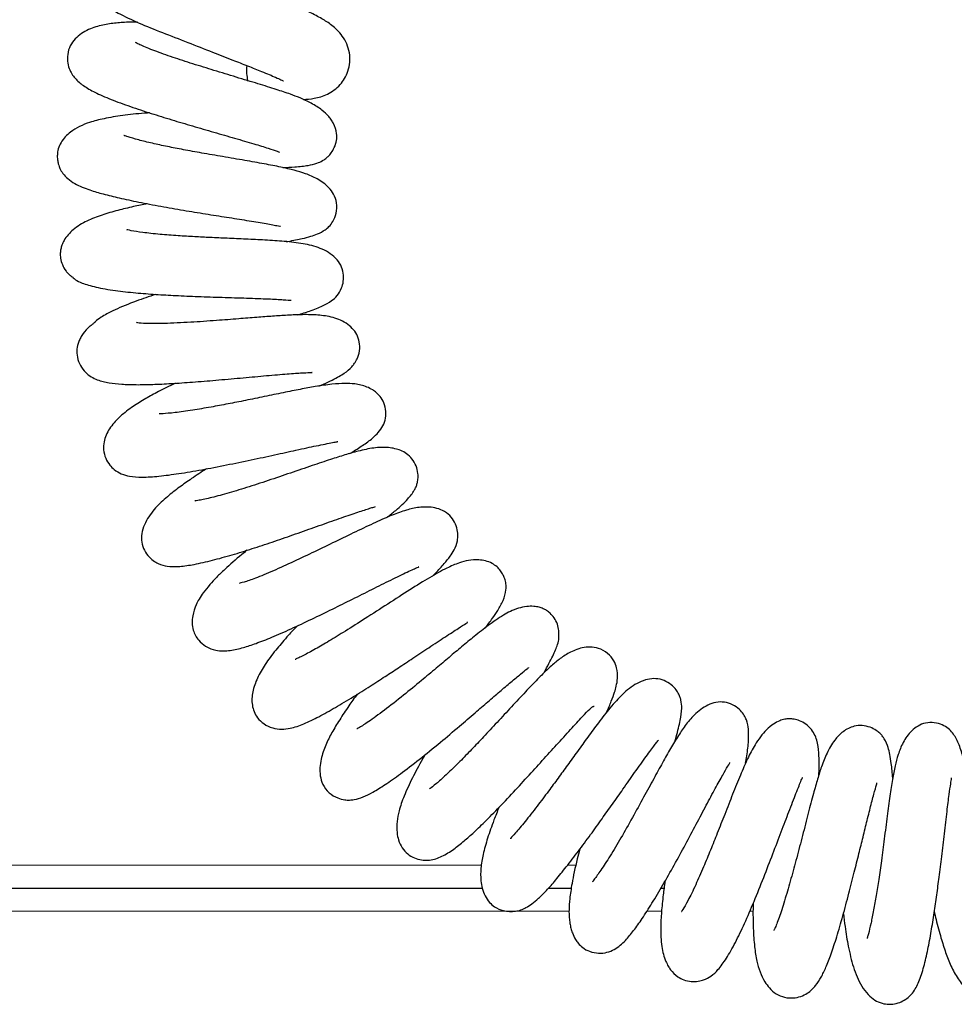
# Model space of a CAD drawing. Units: millimetres. Extents: x 0 to 210, y 0 to 297.
# Drawn here: x 63 to 69, y 221 to 227 of the extents above; entities that cross this region are included whole.
import ezdxf

# ---------------------------------------------------------------- set-up
doc = ezdxf.new("R2010")
doc.units = ezdxf.units.MM

msp = doc.modelspace()

# ---------------------------------------------------------------- linework, layer by layer
at = {"color": 8, "linetype": 'Continuous', "lineweight": 18}
for p, q in [((59.26742, 222.31248), (65.93889, 222.31248)), ((66.46224, 222.31248), (66.51222, 222.31248)), ((60.64385, 222.03248), (66.4704, 222.03248)), ((66.94237, 222.03248), (67.03175, 222.03248)), ((67.56704, 222.03248), (67.58729, 222.03248))]:
    msp.add_line(p, q, dxfattribs=at)
at = {"color": 7, "linetype": 'Continuous', "lineweight": 25}
for p, q in [((59.26742, 222.17248), (65.94795, 222.17248)), ((66.34565, 222.17248), (66.48418, 222.17248)), ((67.02805, 222.17248), (67.0469, 222.17248))]:
    msp.add_line(p, q, dxfattribs=at)
msp.add_arc((64.81461, 227.13344), 0.30126, 174.715051, 192.600654, dxfattribs=at)
for points, knots in [([(63.8492, 227.98413), (63.83679, 227.98397), (63.7866, 227.9833), (63.71669, 227.96593), (63.64553, 227.93249), (63.59615, 227.89569), (63.55774, 227.84908), (63.53568, 227.79598), (63.53218, 227.74544), (63.54105, 227.70009), (63.55652, 227.65596), (63.57867, 227.60953), (63.61437, 227.56249), (63.66673, 227.51962), (63.74487, 227.47327), (63.85377, 227.42147), (64.0006, 227.36252), (64.15285, 227.30385), (64.29929, 227.24663), (64.42178, 227.19869), (64.52427, 227.15829), (64.61734, 227.12198), (64.68411, 227.09319), (64.72285, 227.07545), (64.73777, 227.06729), (64.73694, 227.06967), (64.73679, 227.07013)], [0, 0, 0, 0, 0.018776, 0.0758787, 0.1074185, 0.1425413, 0.1803587, 0.2197399, 0.259177, 0.2901845, 0.314904, 0.3343211, 0.3544612, 0.3931204, 0.4433453, 0.5180698, 0.5874382, 0.6562289, 0.7216249, 0.7754532, 0.8174188, 0.8635706, 0.9250463, 0.9607762, 0.9925013, 1, 1, 1, 1]), ([(64.85709, 226.95627), (64.87872, 226.95779), (64.92294, 226.96089), (65.00514, 226.9836), (65.07146, 227.03058), (65.10957, 227.082), (65.13159, 227.1297), (65.14239, 227.18437), (65.13844, 227.26018), (65.10091, 227.34318), (65.03078, 227.40895), (64.97147, 227.44608), (64.89804, 227.48507), (64.81264, 227.5238), (64.72234, 227.56094), (64.64313, 227.59117), (64.57653, 227.617), (64.50995, 227.64286), (64.43379, 227.67254), (64.35059, 227.70506), (64.2685, 227.73725), (64.18995, 227.76813), (64.10547, 227.80077), (64.04322, 227.82505), (64.00514, 227.83716), (63.99333, 227.83972), (63.99197, 227.83459), (63.99185, 227.83415)], [0, 0, 0, 0, 0.0500529, 0.102359, 0.1552292, 0.1790055, 0.2023564, 0.2290786, 0.2581999, 0.3173922, 0.371417, 0.4227256, 0.476068, 0.531282, 0.5846736, 0.6277391, 0.6525383, 0.6837729, 0.7242946, 0.7606113, 0.801543, 0.8419898, 0.8782442, 0.9408761, 0.9684856, 0.9973215, 1, 1, 1, 1]), ([(63.85185, 227.42441), (63.84094, 227.42457), (63.79647, 227.42522), (63.73108, 227.42136), (63.65151, 227.41181), (63.56322, 227.3879), (63.49267, 227.34732), (63.44863, 227.29537), (63.42761, 227.24374), (63.42533, 227.18994), (63.43875, 227.13092), (63.47287, 227.08019), (63.52453, 227.03745), (63.59505, 226.99713), (63.68744, 226.95693), (63.80432, 226.91421), (63.93087, 226.8726), (64.05819, 226.83328), (64.18648, 226.79512), (64.31623, 226.75741), (64.44397, 226.72054), (64.559, 226.68715), (64.64627, 226.66041), (64.69399, 226.64436), (64.71452, 226.63613), (64.71318, 226.63724), (64.71276, 226.6376)], [0, 0, 0, 0, 0.0148518, 0.0605523, 0.1058202, 0.1533286, 0.2043025, 0.2298999, 0.2554239, 0.2808411, 0.3041866, 0.3445419, 0.3883804, 0.4393902, 0.4980347, 0.5568312, 0.6118762, 0.6637449, 0.7138331, 0.765447, 0.8185495, 0.8725782, 0.9226949, 0.9678981, 0.9897677, 1, 1, 1, 1]), ([(64.73326, 226.54289), (64.75847, 226.54404), (64.81844, 226.54678), (64.88461, 226.55516), (64.93663, 226.56717), (64.96891, 226.58107), (64.99021, 226.59417), (65.01135, 226.61184), (65.03026, 226.63385), (65.04852, 226.66604), (65.06093, 226.70656), (65.06221, 226.75734), (65.04854, 226.79922), (65.02767, 226.83366), (65.00587, 226.86127), (64.96816, 226.89594), (64.90861, 226.93382), (64.84032, 226.96514), (64.77317, 226.99049), (64.69353, 227.01746), (64.58297, 227.05167), (64.45341, 227.09057), (64.31792, 227.13156), (64.18719, 227.17214), (64.06191, 227.21301), (63.95031, 227.25239), (63.87989, 227.28113), (63.84878, 227.29625), (63.83957, 227.30203), (63.84053, 227.30077), (63.84072, 227.30053)], [0, 0, 0, 0, 0.0392002, 0.0932343, 0.1378362, 0.1696963, 0.1851926, 0.1955074, 0.2081855, 0.2249165, 0.2451954, 0.2646108, 0.2942842, 0.3057833, 0.3216327, 0.3567162, 0.4030622, 0.446126, 0.48363, 0.5344954, 0.5910884, 0.6511337, 0.7088081, 0.763934, 0.8187581, 0.8772525, 0.938834, 0.968695, 0.9939944, 1, 1, 1, 1]), ([(63.92499, 226.87501), (63.91484, 226.87435), (63.85495, 226.87045), (63.76044, 226.85937), (63.64999, 226.84162), (63.56745, 226.82023), (63.50469, 226.79613), (63.44005, 226.75871), (63.39228, 226.70946), (63.37042, 226.65887), (63.36449, 226.62329), (63.36557, 226.59226), (63.37182, 226.56102), (63.38204, 226.53369), (63.40004, 226.504), (63.4292, 226.47381), (63.48209, 226.43773), (63.55878, 226.40698), (63.6439, 226.38242), (63.74203, 226.35837), (63.85905, 226.33362), (63.99078, 226.30864), (64.12883, 226.28459), (64.26462, 226.26242), (64.39703, 226.24176), (64.51993, 226.22224), (64.60775, 226.20765), (64.66466, 226.19742), (64.69734, 226.19107), (64.71623, 226.18708), (64.71811, 226.18745), (64.7189, 226.1876)], [0, 0, 0, 0, 0.0113501, 0.0669835, 0.1215716, 0.1699483, 0.2063627, 0.236397, 0.2730332, 0.2909805, 0.3061596, 0.3186252, 0.3292823, 0.3437945, 0.3633548, 0.3879924, 0.4165409, 0.467104, 0.5103396, 0.556079, 0.6059618, 0.6579413, 0.7077879, 0.7556727, 0.8026927, 0.8526, 0.9056128, 0.933035, 0.9599474, 0.9832062, 1, 1, 1, 1]), ([(64.75331, 226.09378), (64.75717, 226.09439), (64.7961, 226.1006), (64.84457, 226.11078), (64.89899, 226.12414), (64.94554, 226.13983), (64.98483, 226.16035), (65.015, 226.18531), (65.04047, 226.21675), (65.06122, 226.26694), (65.0643, 226.32834), (65.04448, 226.3817), (65.00471, 226.43395), (64.94398, 226.47693), (64.87013, 226.50791), (64.80283, 226.52731), (64.72032, 226.54648), (64.62063, 226.56586), (64.50291, 226.58657), (64.37395, 226.60838), (64.24613, 226.63017), (64.1327, 226.65089), (64.03136, 226.67085), (63.9394, 226.69061), (63.85129, 226.7122), (63.79899, 226.72747), (63.77206, 226.73706), (63.76979, 226.73726), (63.7688, 226.73736)], [0, 0, 0, 0, 0.0063154, 0.0636763, 0.1038398, 0.1328886, 0.1651385, 0.183047, 0.2034451, 0.2289209, 0.2573736, 0.2835951, 0.3081296, 0.3548738, 0.4000597, 0.4458237, 0.4950854, 0.5480688, 0.6047162, 0.6631546, 0.7162591, 0.7630985, 0.8057579, 0.8498741, 0.8961025, 0.9489008, 0.9777019, 1, 1, 1, 1]), ([(63.91243, 226.32393), (63.88385, 226.31803), (63.82151, 226.30518), (63.72796, 226.28275), (63.63335, 226.25543), (63.54635, 226.2223), (63.46326, 226.17327), (63.41305, 226.1179), (63.39332, 226.07567), (63.38609, 226.05045), (63.38256, 226.02313), (63.38431, 225.99046), (63.39485, 225.95237), (63.41248, 225.92107), (63.43112, 225.90044), (63.44406, 225.88889), (63.45486, 225.8805), (63.46608, 225.87219), (63.46894, 225.86818), (63.48036, 225.85853), (63.51693, 225.84043), (63.5974, 225.81703), (63.71061, 225.79731), (63.83515, 225.78341), (63.95926, 225.77373), (64.08609, 225.76667), (64.22312, 225.76098), (64.37002, 225.75608), (64.51706, 225.75158), (64.64841, 225.74665), (64.7401, 225.74213), (64.78223, 225.73841), (64.78354, 225.73928), (64.78383, 225.73948)], [0, 0, 0, 0, 0.03391418, 0.07397488, 0.1194085, 0.16709359, 0.21249113, 0.25165471, 0.26580185, 0.27626914, 0.28543964, 0.29661604, 0.31072287, 0.32629698, 0.3334777, 0.33950113, 0.34478512, 0.34982758, 0.36124293, 0.37649338, 0.41882287, 0.47609387, 0.53580178, 0.5886736, 0.6357325, 0.67952328, 0.72655387, 0.77762828, 0.83265948, 0.88797635, 0.93927712, 0.98652911, 1, 1, 1, 1]), ([(64.8243, 225.64978), (64.84859, 225.65735), (64.90658, 225.67541), (64.97328, 225.70205), (65.02534, 225.7315), (65.06071, 225.76027), (65.09044, 225.80624), (65.10288, 225.8549), (65.10329, 225.90462), (65.08598, 225.95486), (65.05429, 225.99638), (65.01012, 226.03067), (64.94171, 226.06365), (64.86096, 226.08223), (64.74816, 226.09565), (64.62921, 226.10343), (64.51428, 226.1089), (64.40128, 226.11379), (64.29651, 226.11843), (64.19594, 226.1234), (64.09191, 226.12951), (63.98297, 226.13753), (63.87865, 226.14949), (63.81121, 226.15907), (63.78403, 226.16824), (63.78745, 226.16292), (63.78762, 226.16266)], [0, 0, 0, 0, 0.0440062, 0.1050702, 0.1561923, 0.191128, 0.2187056, 0.2383209, 0.2613487, 0.285959, 0.3129212, 0.3427287, 0.3739517, 0.4401043, 0.5036738, 0.5616487, 0.6156083, 0.6644207, 0.707828, 0.7464868, 0.7889307, 0.8384485, 0.8934156, 0.947169, 0.9973553, 1, 1, 1, 1]), ([(63.96218, 225.774), (63.92212, 225.76049), (63.83038, 225.72953), (63.73204, 225.68911), (63.66645, 225.65637), (63.62408, 225.63167), (63.60122, 225.61441), (63.59401, 225.60607), (63.59207, 225.60368), (63.58873, 225.60071), (63.58389, 225.59673), (63.57497, 225.58959), (63.55221, 225.5709), (63.52699, 225.54478), (63.50663, 225.51294), (63.49135, 225.48012), (63.48206, 225.43953), (63.485, 225.3905), (63.50372, 225.3413), (63.54412, 225.28742), (63.60809, 225.25249), (63.67783, 225.23655), (63.75399, 225.22831), (63.84311, 225.22564), (63.9434, 225.22758), (64.05823, 225.23318), (64.18776, 225.24204), (64.32892, 225.25354), (64.47594, 225.26662), (64.61984, 225.27977), (64.74779, 225.29102), (64.84413, 225.29811), (64.89049, 225.29986), (64.91141, 225.29933), (64.91083, 225.29941), (64.91063, 225.29944)], [0, 0, 0, 0, 0.04767863, 0.10921007, 0.1392191, 0.16543559, 0.205754, 0.21323899, 0.2165415, 0.2195963, 0.22261888, 0.22582469, 0.23340388, 0.25353524, 0.2634072, 0.27304984, 0.29285767, 0.3144529, 0.33837832, 0.36260088, 0.40739159, 0.4511249, 0.49455332, 0.53752066, 0.5806278, 0.62500334, 0.67205721, 0.7218608, 0.77358675, 0.82603074, 0.87892577, 0.9281063, 0.97100345, 0.99020229, 1, 1, 1, 1]), ([(64.95206, 225.21747), (64.971, 225.22582), (65.02956, 225.25161), (65.09323, 225.28589), (65.13297, 225.31421), (65.15226, 225.33467), (65.15841, 225.34268), (65.16934, 225.35704), (65.17973, 225.37301), (65.18994, 225.39381), (65.20001, 225.42736), (65.20191, 225.47272), (65.18892, 225.52188), (65.16353, 225.56169), (65.11482, 225.60574), (65.03553, 225.63808), (64.94536, 225.65025), (64.86084, 225.65177), (64.76623, 225.64827), (64.67364, 225.64192), (64.57427, 225.63432), (64.4598, 225.62522), (64.32339, 225.61462), (64.19618, 225.60583), (64.09069, 225.60018), (64.01465, 225.59739), (63.95128, 225.59648), (63.88963, 225.59768), (63.85671, 225.60024), (63.84464, 225.60319), (63.84637, 225.60227), (63.84647, 225.60221)], [0, 0, 0, 0, 0.03244194, 0.10028034, 0.15975534, 0.17790707, 0.19291911, 0.20041249, 0.20828588, 0.21753572, 0.22824082, 0.25056115, 0.2715633, 0.29341808, 0.31751169, 0.37068647, 0.42632102, 0.48301005, 0.53253637, 0.57612003, 0.61951465, 0.66544472, 0.71986367, 0.78432901, 0.82001245, 0.85609055, 0.88966033, 0.92084475, 0.97515523, 0.9984713, 1, 1, 1, 1]), ([(64.08155, 225.23516), (64.07649, 225.2328), (64.03479, 225.21344), (63.97098, 225.18035), (63.88966, 225.1357), (63.81027, 225.08555), (63.74038, 225.03041), (63.68208, 224.966), (63.64812, 224.89384), (63.64382, 224.83052), (63.65643, 224.78084), (63.68122, 224.74016), (63.7142, 224.70647), (63.7602, 224.68079), (63.80916, 224.6688), (63.88103, 224.66364), (63.98085, 224.67027), (64.10279, 224.68645), (64.24029, 224.70985), (64.38872, 224.73837), (64.53987, 224.76959), (64.68349, 224.80061), (64.82256, 224.83131), (64.92444, 224.85296), (64.99423, 224.86718), (65.03676, 224.87569), (65.06446, 224.88031), (65.06609, 224.88156), (65.06669, 224.88202)], [0, 0, 0, 0, 0.00618942, 0.05096699, 0.09064551, 0.13426436, 0.18409056, 0.22929962, 0.26889235, 0.28966315, 0.31145443, 0.33141229, 0.34704621, 0.36999919, 0.40264684, 0.44919052, 0.50183029, 0.55612718, 0.61261403, 0.66946976, 0.72343788, 0.7747653, 0.82421646, 0.88078156, 0.91288483, 0.94695643, 0.98058439, 1, 1, 1, 1]), ([(65.13941, 224.80836), (65.16355, 224.82322), (65.21108, 224.8525), (65.27418, 224.89613), (65.32969, 224.95048), (65.35586, 225.00798), (65.36142, 225.06102), (65.35007, 225.11467), (65.32736, 225.15313), (65.30298, 225.17786), (65.27544, 225.19762), (65.24386, 225.21312), (65.20653, 225.22475), (65.15874, 225.23314), (65.10547, 225.23499), (65.02994, 225.22976), (64.93923, 225.21644), (64.8394, 225.19827), (64.7365, 225.17777), (64.62453, 225.15462), (64.51052, 225.13104), (64.40102, 225.10942), (64.29161, 225.08904), (64.18083, 225.07022), (64.07361, 225.05535), (64.01207, 225.05009), (63.98601, 225.04961), (63.98457, 225.04918), (63.98398, 225.04901)], [0, 0, 0, 0, 0.05204331, 0.1024925, 0.16090577, 0.19095772, 0.21820639, 0.24282738, 0.26246082, 0.27803379, 0.28990402, 0.30856776, 0.32741414, 0.34785972, 0.38687471, 0.44017872, 0.50053478, 0.54826869, 0.59823636, 0.64908881, 0.69696958, 0.74139568, 0.78590114, 0.83733975, 0.89439067, 0.95179286, 0.98023048, 1, 1, 1, 1]), ([(65.36467, 224.42063), (65.38327, 224.4354), (65.43508, 224.47654), (65.48965, 224.52847), (65.52514, 224.57241), (65.54141, 224.60441), (65.54929, 224.6265), (65.55483, 224.65521), (65.55462, 224.6912), (65.54424, 224.73544), (65.52012, 224.77753), (65.48655, 224.808), (65.44988, 224.82771), (65.41093, 224.83992), (65.35563, 224.84831), (65.28635, 224.84453), (65.19572, 224.82534), (65.11, 224.80041), (65.02015, 224.77174), (64.90955, 224.73465), (64.78187, 224.69097), (64.6458, 224.64489), (64.51265, 224.60127), (64.38931, 224.56409), (64.30405, 224.54179), (64.24949, 224.52973), (64.21646, 224.52355), (64.19935, 224.52164), (64.20023, 224.52045), (64.20054, 224.52004)], [0, 0, 0, 0, 0.0394393, 0.10983694, 0.16446168, 0.1836252, 0.19744807, 0.21042868, 0.22719817, 0.24843128, 0.27119817, 0.29168626, 0.30989798, 0.32759807, 0.34886525, 0.40351222, 0.45894993, 0.50554099, 0.55330539, 0.60825497, 0.66814227, 0.72664188, 0.78378637, 0.84042036, 0.89819147, 0.92739148, 0.95648434, 0.98505061, 1, 1, 1, 1]), ([(64.26983, 224.71602), (64.23925, 224.69602), (64.1812, 224.65804), (64.10339, 224.60311), (64.02866, 224.54496), (63.9596, 224.48148), (63.9042, 224.40765), (63.87878, 224.33801), (63.87373, 224.28557), (63.8855, 224.23304), (63.91272, 224.18945), (63.94516, 224.15883), (63.98689, 224.13502), (64.03706, 224.12301), (64.1023, 224.12218), (64.18601, 224.13331), (64.28838, 224.15591), (64.40689, 224.18815), (64.5292, 224.22552), (64.65328, 224.26625), (64.7805, 224.31014), (64.9091, 224.35548), (65.03302, 224.39949), (65.14279, 224.43787), (65.21614, 224.46251), (65.26186, 224.47679), (65.2883, 224.48485), (65.29777, 224.48683), (65.29455, 224.48713), (65.29451, 224.48713)], [0, 0, 0, 0, 0.0443866, 0.0842619, 0.1288626, 0.1782167, 0.2297705, 0.2558641, 0.2799505, 0.3022949, 0.3238202, 0.3434997, 0.3605338, 0.3930724, 0.4338625, 0.4836441, 0.5402806, 0.5941205, 0.6443407, 0.6917415, 0.7391538, 0.7881846, 0.8389779, 0.8891217, 0.9347123, 0.9557754, 0.9764109, 0.9997098, 1, 1, 1, 1]), ([(65.64175, 224.06562), (65.64733, 224.07114), (65.6761, 224.09961), (65.71129, 224.13822), (65.7477, 224.18303), (65.77384, 224.22264), (65.79303, 224.26939), (65.79747, 224.31627), (65.79103, 224.35923), (65.7716, 224.40466), (65.73834, 224.44353), (65.69238, 224.47027), (65.63023, 224.48615), (65.55792, 224.48406), (65.48063, 224.4661), (65.39527, 224.43535), (65.2978, 224.39212), (65.17977, 224.33604), (65.05377, 224.27492), (64.92628, 224.21318), (64.7977, 224.15218), (64.67361, 224.09569), (64.56567, 224.05099), (64.49767, 224.02706), (64.46825, 224.02142), (64.47026, 224.02099), (64.47056, 224.02093)], [0, 0, 0, 0, 0.012571, 0.0648688, 0.1079648, 0.143634, 0.1797698, 0.1992814, 0.2207045, 0.2445767, 0.2691389, 0.2944257, 0.3190795, 0.3666242, 0.4163765, 0.4717349, 0.5337749, 0.596266, 0.6560137, 0.7135758, 0.7715068, 0.8314299, 0.8916668, 0.9452622, 0.9918231, 1, 1, 1, 1]), ([(64.51575, 224.22192), (64.50537, 224.21345), (64.4563, 224.17339), (64.39422, 224.11835), (64.3312, 224.05788), (64.28763, 224.01169), (64.25286, 223.96863), (64.22799, 223.93114), (64.20368, 223.88522), (64.18108, 223.81915), (64.1826, 223.74137), (64.21751, 223.67747), (64.27356, 223.63037), (64.31878, 223.61548), (64.37059, 223.61062), (64.42744, 223.61516), (64.49388, 223.63094), (64.57183, 223.65667), (64.66833, 223.69432), (64.78194, 223.74432), (64.90748, 223.80321), (65.0336, 223.86463), (65.15699, 223.9259), (65.27822, 223.98652), (65.3939, 224.04403), (65.47638, 224.0843), (65.52752, 224.10786), (65.55008, 224.11792), (65.55983, 224.12175), (65.55775, 224.12174), (65.55746, 224.12173)], [0, 0, 0, 0, 0.0151451, 0.071625, 0.1024297, 0.1333927, 0.1677589, 0.1937815, 0.2118054, 0.2420934, 0.2805786, 0.3110842, 0.3355221, 0.3742916, 0.3995385, 0.4245762, 0.4703577, 0.5148367, 0.5631587, 0.6155975, 0.6676632, 0.7177122, 0.7658062, 0.8145322, 0.8664559, 0.9211859, 0.9491992, 0.9743849, 0.9964799, 1, 1, 1, 1]), ([(65.96252, 223.75185), (65.97699, 223.77074), (66.00302, 223.80474), (66.0407, 223.85937), (66.07289, 223.91803), (66.08868, 223.97249), (66.08878, 224.01555), (66.08266, 224.04276), (66.07536, 224.06151), (66.06749, 224.07796), (66.05453, 224.09897), (66.03308, 224.12279), (65.99119, 224.15242), (65.928, 224.16759), (65.85337, 224.16048), (65.79483, 224.14349), (65.72403, 224.11278), (65.62657, 224.05863), (65.50641, 223.98411), (65.37411, 223.8982), (65.23901, 223.8107), (65.11809, 223.73433), (65.01591, 223.67196), (64.92926, 223.62144), (64.86528, 223.58712), (64.82792, 223.56891), (64.81012, 223.56104), (64.80926, 223.5593), (64.80886, 223.5585)], [0, 0, 0, 0, 0.04462014, 0.08031508, 0.12146139, 0.16435811, 0.18977345, 0.20889996, 0.21619503, 0.22211355, 0.23414019, 0.24888001, 0.26631049, 0.30512617, 0.33661525, 0.37378248, 0.43231962, 0.50470504, 0.57612219, 0.64743181, 0.71577532, 0.77516964, 0.82591649, 0.87340506, 0.92232062, 0.94836862, 0.97611451, 1, 1, 1, 1]), ([(66.31358, 223.47347), (66.31521, 223.47618), (66.34006, 223.51768), (66.3726, 223.58044), (66.40151, 223.64718), (66.40909, 223.68161), (66.40861, 223.69184), (66.40837, 223.69868), (66.40865, 223.70744), (66.40884, 223.71971), (66.40783, 223.74242), (66.40098, 223.7755), (66.38219, 223.81089), (66.35869, 223.83857), (66.3352, 223.85664), (66.3121, 223.8689), (66.2866, 223.87778), (66.2532, 223.88323), (66.21072, 223.88205), (66.13963, 223.8659), (66.06688, 223.8276), (65.98739, 223.77233), (65.89962, 223.70337), (65.82117, 223.63856), (65.74388, 223.57372), (65.66203, 223.50472), (65.56842, 223.42624), (65.45968, 223.33659), (65.34715, 223.24851), (65.25286, 223.18087), (65.20407, 223.14996), (65.18412, 223.13942), (65.18383, 223.13873), (65.18372, 223.13848)], [0, 0, 0, 0, 0.0047921, 0.0734014, 0.1359414, 0.1815722, 0.1976853, 0.2040884, 0.2098242, 0.2154914, 0.2217219, 0.2376392, 0.2546802, 0.2691238, 0.2804284, 0.2898295, 0.3018884, 0.3181235, 0.3386495, 0.3631002, 0.4206089, 0.4857745, 0.5409732, 0.587087, 0.6304145, 0.6726562, 0.7191258, 0.7753306, 0.8400962, 0.9037062, 0.9599185, 0.9851267, 1, 1, 1, 1]), ([(64.81973, 223.76256), (64.79897, 223.74022), (64.75211, 223.68979), (64.6851, 223.61052), (64.62581, 223.53098), (64.57886, 223.45168), (64.54857, 223.36805), (64.54312, 223.29805), (64.5584, 223.24045), (64.58097, 223.20145), (64.6187, 223.16614), (64.67063, 223.14134), (64.72557, 223.13501), (64.79089, 223.1431), (64.86192, 223.16793), (64.95297, 223.21198), (65.05195, 223.26764), (65.15596, 223.33032), (65.25871, 223.39486), (65.35075, 223.4541), (65.43766, 223.51089), (65.52732, 223.57007), (65.62412, 223.63454), (65.72062, 223.69862), (65.80163, 223.75066), (65.8416, 223.77601), (65.85623, 223.78595), (65.85507, 223.78714), (65.85463, 223.78758)], [0, 0, 0, 0, 0.0360879, 0.0814479, 0.134285, 0.1847378, 0.2295011, 0.2683627, 0.2857963, 0.3065606, 0.3330618, 0.364365, 0.394212, 0.4205978, 0.4675955, 0.515886, 0.5669471, 0.618621, 0.6641231, 0.7032578, 0.7373131, 0.7750995, 0.8184777, 0.8670689, 0.9165687, 0.9638317, 0.9864823, 1, 1, 1, 1]), ([(66.69855, 223.23924), (66.70857, 223.26251), (66.72839, 223.30854), (66.74448, 223.35413), (66.75757, 223.39753), (66.76698, 223.45118), (66.76481, 223.49984), (66.7438, 223.55342), (66.70636, 223.59943), (66.65224, 223.63), (66.5822, 223.6394), (66.50648, 223.62052), (66.43598, 223.58045), (66.38296, 223.53904), (66.32792, 223.48882), (66.26213, 223.42241), (66.18523, 223.34128), (66.10106, 223.25064), (66.0151, 223.15789), (65.93478, 223.07202), (65.85996, 222.99353), (65.78904, 222.92127), (65.71895, 222.85336), (65.65937, 222.80081), (65.62715, 222.7778), (65.6248, 222.77564), (65.62415, 222.77505)], [0, 0, 0, 0, 0.0449565, 0.0889261, 0.1157718, 0.146267, 0.1865147, 0.2106242, 0.23907, 0.2678264, 0.2937052, 0.3404451, 0.3849697, 0.4291504, 0.4758159, 0.5257433, 0.5785683, 0.6343672, 0.6871813, 0.734846, 0.7778459, 0.8215573, 0.8678744, 0.9194781, 0.9777505, 1, 1, 1, 1]), ([(65.18436, 223.34852), (65.16755, 223.32514), (65.1288, 223.27125), (65.07739, 223.19352), (65.03062, 223.11582), (64.99283, 223.04218), (64.96155, 222.95361), (64.95417, 222.87049), (64.97383, 222.79968), (65.01104, 222.7495), (65.06204, 222.71878), (65.10673, 222.70739), (65.13953, 222.7064), (65.17737, 222.71091), (65.22404, 222.72596), (65.28284, 222.75524), (65.35667, 222.80094), (65.44927, 222.8664), (65.56107, 222.95224), (65.68305, 223.05124), (65.79919, 223.14938), (65.89621, 223.23278), (65.97843, 223.30375), (66.05139, 223.3665), (66.11981, 223.42475), (66.18212, 223.47573), (66.21049, 223.49969), (66.22749, 223.51121), (66.22365, 223.50996), (66.22343, 223.50989)], [0, 0, 0, 0, 0.0335341, 0.0772676, 0.1204389, 0.1632561, 0.2074042, 0.2540409, 0.2788265, 0.3053581, 0.3307675, 0.3499998, 0.3645879, 0.3795463, 0.41353, 0.4535376, 0.5002949, 0.5537425, 0.6136138, 0.6752183, 0.7287105, 0.7736126, 0.8112827, 0.8490129, 0.8880742, 0.9296168, 0.9749725, 0.9985938, 1, 1, 1, 1]), ([(67.11142, 223.06025), (67.11442, 223.07019), (67.12926, 223.11925), (67.14601, 223.18908), (67.1556, 223.25804), (67.15321, 223.2997), (67.14397, 223.33253), (67.13244, 223.3584), (67.11297, 223.3864), (67.08038, 223.41659), (67.03395, 223.43966), (66.98255, 223.44567), (66.93118, 223.43672), (66.86083, 223.4059), (66.79399, 223.35044), (66.72372, 223.27279), (66.65186, 223.18127), (66.58698, 223.09309), (66.52385, 223.00532), (66.46275, 222.92058), (66.40362, 222.83924), (66.3416, 222.75509), (66.27341, 222.66459), (66.20229, 222.57426), (66.14381, 222.50509), (66.11575, 222.47675), (66.11595, 222.47361), (66.11601, 222.47277)], [0, 0, 0, 0, 0.0163934, 0.0809708, 0.1394119, 0.1784254, 0.1907965, 0.2021442, 0.217722, 0.2384159, 0.2618531, 0.2871513, 0.315331, 0.3464212, 0.4150146, 0.4851861, 0.5456863, 0.5988537, 0.6472201, 0.6911672, 0.7310421, 0.7725591, 0.8221838, 0.879121, 0.9342179, 0.9823472, 1, 1, 1, 1]), ([(67.54191, 222.93019), (67.54441, 222.94533), (67.55288, 222.99659), (67.55995, 223.0617), (67.56114, 223.13168), (67.5526, 223.18141), (67.53463, 223.22095), (67.51168, 223.25181), (67.47517, 223.28118), (67.42625, 223.30142), (67.37296, 223.30338), (67.30624, 223.28497), (67.2369, 223.23487), (67.17955, 223.16673), (67.13516, 223.10062), (67.08704, 223.02097), (67.0378, 222.93383), (66.9836, 222.83528), (66.9221, 222.72243), (66.85448, 222.59905), (66.78478, 222.4761), (66.71904, 222.36644), (66.66267, 222.27894), (66.62131, 222.22332), (66.61466, 222.21481), (66.61158, 222.21087)], [0, 0, 0, 0, 0.0252666, 0.0855491, 0.1357898, 0.1761726, 0.1939316, 0.2133128, 0.2356539, 0.2592092, 0.2832299, 0.3087607, 0.3617997, 0.4129936, 0.4640485, 0.5141776, 0.5638404, 0.6148854, 0.6691977, 0.7270647, 0.7859229, 0.8442083, 0.9011656, 0.9542229, 1, 1, 1, 1]), ([(65.59405, 222.97986), (65.5895, 222.97181), (65.56192, 222.92307), (65.51784, 222.83843), (65.46843, 222.73244), (65.43984, 222.64998), (65.42566, 222.58323), (65.42368, 222.51673), (65.43452, 222.46195), (65.45565, 222.41601), (65.48937, 222.37912), (65.53076, 222.3548), (65.57589, 222.34171), (65.6313, 222.34012), (65.69217, 222.35937), (65.75924, 222.39958), (65.82478, 222.4507), (65.88696, 222.50544), (65.9608, 222.57562), (66.04812, 222.66452), (66.14401, 222.76636), (66.23947, 222.87035), (66.33104, 222.97134), (66.42017, 223.06982), (66.50268, 223.16029), (66.56988, 223.23256), (66.60344, 223.26711), (66.61623, 223.27549), (66.61972, 223.27531), (66.62225, 223.27606), (66.622, 223.27551), (66.62199, 223.27549)], [0, 0, 0, 0, 0.0099809, 0.0604012, 0.1127645, 0.1600497, 0.1929053, 0.2209483, 0.2394167, 0.2607505, 0.2818502, 0.302002, 0.3209979, 0.3406446, 0.3852098, 0.4323373, 0.4732902, 0.5115148, 0.5544663, 0.6028346, 0.6523402, 0.6999412, 0.745715, 0.7916976, 0.8416614, 0.8949498, 0.9477745, 0.9860723, 0.9941754, 0.9997812, 1, 1, 1, 1]), ([(67.98643, 222.85947), (67.98703, 222.87487), (67.98898, 222.92518), (67.98658, 222.99593), (67.97961, 223.05458), (67.96089, 223.10599), (67.93676, 223.14328), (67.9003, 223.1738), (67.86314, 223.19137), (67.83235, 223.19883), (67.80308, 223.2003), (67.77563, 223.19706), (67.74509, 223.1878), (67.70788, 223.16774), (67.65492, 223.12359), (67.59961, 223.04919), (67.55257, 222.95693), (67.50878, 222.85631), (67.46382, 222.74466), (67.41684, 222.62538), (67.37144, 222.51019), (67.32825, 222.40238), (67.28384, 222.29496), (67.23668, 222.18653), (67.18963, 222.09106), (67.16378, 222.04622), (67.15211, 222.03035), (67.15345, 222.031), (67.15377, 222.03115)], [0, 0, 0, 0, 0.0261982, 0.0856163, 0.1449597, 0.1711188, 0.1954292, 0.2187431, 0.238996, 0.2543318, 0.2654005, 0.2785739, 0.2985315, 0.3252904, 0.3584341, 0.4213514, 0.4739869, 0.5283959, 0.5865526, 0.6435897, 0.6944227, 0.7392056, 0.7855803, 0.8397458, 0.8993909, 0.9609127, 0.9906633, 1, 1, 1, 1]), ([(68.88217, 222.87833), (68.87514, 222.9097), (68.86131, 222.97137), (68.83617, 223.04947), (68.80699, 223.10493), (68.77247, 223.14121), (68.73596, 223.16414), (68.68779, 223.17812), (68.63346, 223.17651), (68.58613, 223.15744), (68.53653, 223.11879), (68.49467, 223.05727), (68.46561, 222.98186), (68.44849, 222.91368), (68.43255, 222.83112), (68.41696, 222.73011), (68.40066, 222.60952), (68.38361, 222.47647), (68.3665, 222.34436), (68.35006, 222.22854), (68.33422, 222.12747), (68.31864, 222.03831), (68.30137, 221.95322), (68.28847, 221.90111), (68.27978, 221.87232), (68.27908, 221.86859), (68.27874, 221.86682)], [0, 0, 0, 0, 0.0570035, 0.1121026, 0.1622578, 0.1858691, 0.2094072, 0.2341509, 0.258254, 0.2816009, 0.3051717, 0.3520632, 0.3972299, 0.4426586, 0.4919665, 0.5455862, 0.6033972, 0.6636866, 0.7183555, 0.7661312, 0.8086526, 0.8512894, 0.8948993, 0.9458389, 0.974308, 1, 1, 1, 1]), ([(68.43475, 222.83948), (68.43192, 222.87058), (68.42699, 222.92488), (68.41741, 222.98255), (68.40541, 223.03225), (68.39192, 223.06582), (68.37363, 223.09321), (68.35548, 223.11353), (68.33143, 223.13276), (68.29537, 223.15086), (68.24929, 223.16128), (68.1913, 223.15636), (68.14025, 223.12928), (68.10446, 223.09694), (68.06957, 223.05595), (68.03553, 222.99616), (68.00261, 222.91277), (67.97796, 222.83434), (67.95224, 222.7437), (67.9222, 222.62841), (67.88783, 222.49484), (67.85229, 222.35875), (67.81687, 222.22807), (67.78127, 222.105), (67.75317, 222.0174), (67.73337, 221.96262), (67.72123, 221.93278), (67.71333, 221.91715), (67.71323, 221.9163), (67.71319, 221.91598)], [0, 0, 0, 0, 0.0498712, 0.0870557, 0.1205084, 0.168815, 0.1837084, 0.1940812, 0.2073333, 0.2255845, 0.2479456, 0.2700367, 0.3051092, 0.323368, 0.3460637, 0.4033069, 0.4568402, 0.5026621, 0.5519897, 0.6086453, 0.668172, 0.725112, 0.7795076, 0.8348732, 0.8937604, 0.9244169, 0.9555741, 0.9830734, 1, 1, 1, 1]), ([(66.04503, 222.66207), (66.03466, 222.63647), (66.00783, 222.57021), (65.97455, 222.47407), (65.94825, 222.38003), (65.93435, 222.29747), (65.93215, 222.21728), (65.94955, 222.13928), (65.98517, 222.08654), (66.02168, 222.05516), (66.07616, 222.03106), (66.13527, 222.02828), (66.18199, 222.04123), (66.21227, 222.05537), (66.24714, 222.07778), (66.28704, 222.11109), (66.33455, 222.15865), (66.39031, 222.22217), (66.45497, 222.30215), (66.52582, 222.39481), (66.59886, 222.49383), (66.66847, 222.59037), (66.73461, 222.68338), (66.80212, 222.77905), (66.87299, 222.87998), (66.94136, 222.97623), (66.98479, 223.03419), (67.00502, 223.06058), (67.01366, 223.07119), (67.01277, 223.07118), (67.0125, 223.07117)], [0, 0, 0, 0, 0.031511, 0.0815372, 0.1316121, 0.1766708, 0.2158068, 0.2580605, 0.2795604, 0.2973579, 0.3217606, 0.3541902, 0.3697368, 0.3908966, 0.4182703, 0.451532, 0.4887905, 0.5294926, 0.5735093, 0.620873, 0.6667048, 0.7089019, 0.7475122, 0.7871499, 0.8341523, 0.8874492, 0.939902, 0.965193, 0.9894757, 1, 1, 1, 1]), ([(66.53552, 222.4085), (66.5303, 222.38885), (66.51027, 222.31352), (66.48919, 222.21162), (66.47409, 222.11242), (66.46952, 222.04592), (66.47024, 222.00067), (66.47463, 221.96143), (66.4813, 221.92946), (66.49138, 221.89716), (66.50593, 221.86602), (66.52745, 221.83561), (66.55472, 221.80912), (66.59678, 221.7858), (66.6517, 221.77567), (66.70265, 221.78187), (66.75779, 221.80543), (66.81301, 221.85332), (66.86309, 221.91484), (66.91533, 221.98876), (66.97425, 222.08119), (67.03895, 222.18976), (67.10766, 222.3108), (67.1764, 222.43635), (67.24252, 222.56061), (67.30388, 222.67637), (67.35775, 222.77742), (67.40408, 222.86134), (67.43327, 222.91308), (67.44927, 222.93705), (67.44595, 222.93464), (67.44562, 222.9344)], [0, 0, 0, 0, 0.0229484, 0.08800147, 0.13420031, 0.17170169, 0.19889481, 0.2159694, 0.23002882, 0.2432492, 0.26179803, 0.27384622, 0.28946248, 0.30906311, 0.33256804, 0.35652389, 0.38140313, 0.42877336, 0.47268431, 0.51881708, 0.56877493, 0.62155423, 0.673235, 0.72370964, 0.77332468, 0.82181524, 0.8694111, 0.91552267, 0.95781264, 0.99585891, 1, 1, 1, 1]), ([(68.68538, 222.03248), (68.6893, 222.01592), (68.703, 221.95806), (68.72623, 221.87362), (68.7545, 221.78273), (68.78621, 221.70007), (68.82785, 221.62236), (68.87988, 221.55849), (68.94533, 221.51889), (68.99765, 221.50979), (69.04673, 221.51296), (69.09962, 221.53381), (69.13648, 221.56701), (69.15563, 221.5928), (69.17113, 221.6202), (69.18807, 221.66394), (69.20397, 221.72997), (69.21839, 221.82697), (69.22829, 221.94897), (69.23384, 222.08713), (69.23597, 222.22728), (69.23601, 222.37628), (69.23481, 222.53042), (69.23348, 222.67986), (69.23325, 222.80612), (69.23457, 222.88039), (69.23507, 222.91141), (69.23594, 222.92361), (69.23501, 222.92144), (69.2349, 222.92117)], [0, 0, 0, 0, 0.0192759, 0.0673566, 0.1106892, 0.1523935, 0.1959205, 0.2376663, 0.2728947, 0.2889215, 0.3042497, 0.3327726, 0.3556285, 0.3684327, 0.3870125, 0.4208069, 0.4645048, 0.5116631, 0.5736571, 0.6267304, 0.6761219, 0.728064, 0.7827959, 0.8400383, 0.8959188, 0.9483814, 0.9734454, 0.9967696, 1, 1, 1, 1]), ([(67.05235, 222.21425), (67.04862, 222.18665), (67.03961, 222.12012), (67.03068, 222.02794), (67.0247, 221.9269), (67.02988, 221.81957), (67.04898, 221.74582), (67.07011, 221.70258), (67.09202, 221.66865), (67.12337, 221.63697), (67.16736, 221.61413), (67.21096, 221.60507), (67.25291, 221.60671), (67.29591, 221.6178), (67.33949, 221.64287), (67.37919, 221.68165), (67.42657, 221.74625), (67.47912, 221.83981), (67.53497, 221.95612), (67.59242, 222.0894), (67.65071, 222.23476), (67.70655, 222.37931), (67.75776, 222.51415), (67.80691, 222.64316), (67.84295, 222.73559), (67.86707, 222.79565), (67.87986, 222.82784), (67.88771, 222.84456), (67.88585, 222.84286), (67.88552, 222.84256)], [0, 0, 0, 0, 0.0321044, 0.0773809, 0.1212257, 0.1740542, 0.2215857, 0.2377672, 0.2489727, 0.2744606, 0.2913884, 0.3107279, 0.3286005, 0.3433444, 0.3691807, 0.4077551, 0.4609219, 0.5183861, 0.5754915, 0.6333115, 0.6902101, 0.7443706, 0.7960016, 0.8457641, 0.9013795, 0.9318278, 0.9638108, 0.9936611, 1, 1, 1, 1]), ([(68.13514, 222.01759), (68.13829, 221.99123), (68.14656, 221.92214), (68.16555, 221.8098), (68.19361, 221.6914), (68.23254, 221.5946), (68.28172, 221.52815), (68.32225, 221.49388), (68.36437, 221.47357), (68.41263, 221.46621), (68.4567, 221.47208), (68.51105, 221.49229), (68.56291, 221.54092), (68.59554, 221.60646), (68.62371, 221.69294), (68.64766, 221.79805), (68.6677, 221.90642), (68.68565, 222.01833), (68.70163, 222.12927), (68.71689, 222.24418), (68.73245, 222.37061), (68.74828, 222.50806), (68.7635, 222.63761), (68.77655, 222.73977), (68.78596, 222.80524), (68.79151, 222.83677), (68.79176, 222.84127), (68.79184, 222.84263)], [0, 0, 0, 0, 0.0310951, 0.081483, 0.1426049, 0.2072099, 0.2389212, 0.2662117, 0.2883592, 0.3064131, 0.324733, 0.3431708, 0.380707, 0.4283231, 0.481975, 0.5329009, 0.581683, 0.6268255, 0.6677343, 0.7067041, 0.7513002, 0.8020183, 0.856879, 0.9066071, 0.9491757, 0.9846546, 1, 1, 1, 1]), ([(67.5873, 222.07933), (67.58718, 222.07405), (67.58591, 222.01988), (67.5875, 221.92906), (67.59458, 221.81812), (67.60801, 221.73439), (67.6262, 221.66862), (67.6525, 221.61085), (67.68649, 221.56429), (67.72642, 221.52943), (67.77703, 221.50793), (67.84549, 221.50356), (67.91891, 221.52984), (67.96928, 221.5821), (68.00123, 221.63285), (68.03032, 221.69326), (68.06162, 221.77418), (68.0956, 221.87846), (68.1316, 222.00267), (68.16726, 222.13583), (68.20005, 222.2642), (68.22867, 222.37919), (68.25489, 222.48572), (68.27996, 222.58749), (68.3046, 222.68609), (68.32585, 222.76535), (68.33823, 222.8054), (68.33877, 222.80971), (68.33893, 222.81098)], [0, 0, 0, 0, 0.005849, 0.0600427, 0.1117084, 0.1585392, 0.1955778, 0.227493, 0.2478784, 0.2717244, 0.2968672, 0.320785, 0.3629715, 0.4008905, 0.4378912, 0.4776813, 0.5218096, 0.5699758, 0.6221588, 0.6746131, 0.7215715, 0.7630388, 0.8005702, 0.8406037, 0.8839742, 0.9303409, 0.9795397, 1, 1, 1, 1])]:
    msp.add_open_spline(points, degree=3, knots=knots, dxfattribs=at)

doc.saveas('drawing.dxf')
